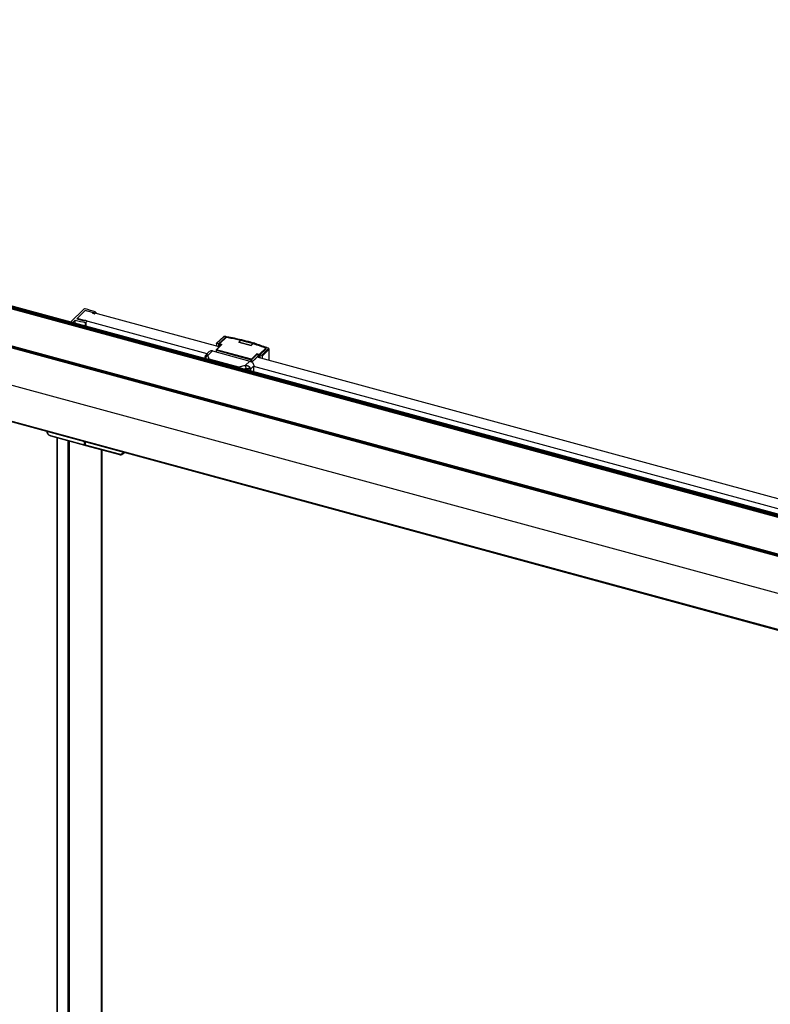
# Paper-space layout '_Trimetric' of a CAD drawing. Units: millimetres. Extents: x -1548 to -310, y -1912 to 107.
# Drawn here: x -999 to -654, y -363 to 89 of the extents above; entities that cross this region are included whole.
import ezdxf

# ---------------------------------------------------------------- set-up
doc = ezdxf.new("R2010")
doc.units = ezdxf.units.MM

psp = doc.layouts.new('_Trimetric')

# ---------------------------------------------------------------- linework, layer by layer
at = {"color": 7, "linetype": 'Continuous', "lineweight": 25}
for p, q in [((-362.55, -217.54), (-1487.06, 88.08)), ((-362.07, -217.07), (-1486.92, 88.64)), ((-362.21, -217.2), (-1486.92, 88.47)), ((-361.72, -216.73), (-1486.78, 89.04)), ((-361.44, -216.46), (-1486.5, 89.31)), ((-361.4, -216.41), (-1486.43, 89.34)), ((-376.05, -231.75), (-1501.74, 74.19)), ((-376.05, -231.33), (-1501.6, 74.58)), ((-376.05, -230.87), (-1501.24, 74.93)), ((-376.02, -230.83), (-1501.16, 74.96)), ((-376.05, -248.81), (-1501.88, 57.16)), ((-376.05, -265.37), (-1501.74, 40.57)), ((-1501.64, 40.32), (-376.05, -265.59)), ((-975.75, -49.45), (-969.66, -43.51)), ((-968.98, -44.18), (-972.88, -47.99)), ((-907.49, -60.89), (-968.98, -44.18)), ((-965.51, -45.3), (-965.41, -45.2)), ((-964.02, -45.17), (-964.48, -45.62)), ((-964.02, -45.53), (-964.02, -45.17)), ((-963.99, -45.54), (-963.99, -45.1)), ((-973.52, -48.59), (-974.69, -49.74)), ((-973.52, -50.05), (-973.52, -48.59)), ((-912.98, -64.06), (-972.71, -47.83)), ((-972.71, -47.83), (-972.71, -48.04)), ((-969.23, -48.93), (-969.12, -48.83)), ((-968.85, -51.32), (-968.85, -49.61)), ((-968.03, -49.09), (-968.49, -49.53)), ((-968.49, -51.42), (-968.49, -49.53)), ((-905.48, -56.29), (-908.7, -59.2)), ((-908.49, -59.16), (-905.28, -56.26)), ((-904.57, -56.55), (-907.7, -59.38)), ((-904.1, -56.21), (-907.45, -59.48)), ((-907.34, -59.48), (-903.96, -56.18)), ((-904.57, -56.55), (-904.57, -56.67)), ((-904.47, -56.1), (-904.04, -56.18)), ((-901.28, -56.69), (-898.89, -57.14)), ((-897.26, -57.5), (-898.52, -58.73)), ((-898.52, -58.73), (-892.72, -60.31)), ((-892.76, -60.26), (-898.47, -58.71)), ((-897.58, -58.68), (-897.67, -58.92)), ((-897.26, -57.5), (-897.26, -57.62)), ((-897.24, -57.58), (-897.24, -57.47)), ((-912, -63.05), (-913.57, -64.66)), ((-912.61, -64.84), (-910.58, -62.74)), ((-910.58, -62.74), (-893.34, -67.43)), ((-908.86, -62.32), (-908.86, -63.21)), ((-906.34, -59.78), (-908.8, -62.17)), ((-908.76, -59.35), (-908.76, -60.55)), ((-908.75, -62.41), (-892.74, -66.76)), ((-908.75, -63.24), (-908.75, -62.41)), ((-906.23, -59.78), (-908.66, -62.15)), ((-892.65, -66.5), (-908.66, -62.15)), ((-908.49, -59.16), (-907.7, -59.38)), ((-907.7, -60.84), (-907.7, -59.38)), ((-907.58, -60.74), (-907.58, -60.87)), ((-907.33, -60.43), (-907.54, -60.64)), ((-906.89, -60.19), (-907.44, -59.52)), ((-907.17, -60.39), (-907.4, -60.61)), ((-907.4, -60.61), (-907.24, -60.66)), ((-907.34, -59.48), (-906.23, -59.78)), ((-907.01, -60.43), (-907.17, -60.39)), ((-897.66, -58.93), (-897.61, -58.8)), ((-891.6, -59.11), (-892.78, -60.25)), ((-892.72, -60.31), (-891.46, -59.08)), ((-885.74, -61.14), (-889.12, -64.43)), ((-888.86, -64.57), (-885.91, -61.69)), ((-888.76, -64.53), (-885.84, -61.64)), ((-884.96, -61.78), (-887.96, -64.74)), ((-884.69, -62.11), (-887.7, -65.07)), ((-885.6, -61.18), (-885.14, -61.35)), ((-884.69, -62.11), (-884.69, -67.09)), ((-884.59, -61.88), (-884.61, -61.82)), ((-884.58, -67.12), (-884.58, -61.87)), ((-913.86, -65.26), (-913.86, -66.27)), ((-913.83, -65.45), (-913.83, -65.39)), ((-913.83, -66.28), (-913.83, -65.45)), ((-913.56, -64.65), (-913.59, -64.73)), ((-913.36, -66.4), (-913.59, -65.78)), ((-912.01, -66.49), (-912.61, -64.84)), ((-898.45, -70.17), (-912.01, -66.49)), ((-893.34, -67.43), (-895.5, -69.48)), ((-892.74, -67.87), (-892.74, -66.76)), ((-892.65, -66.5), (-890.22, -64.13)), ((-892.51, -67.93), (-890.46, -65.99)), ((-892.47, -66.72), (-889.97, -64.27)), ((-889.98, -65.48), (-892.47, -67.83)), ((-892.47, -67.83), (-892.47, -66.72)), ((-889.12, -64.43), (-890.22, -64.13)), ((-421.06, -193.1), (-890.08, -65.63)), ((-890.07, -65.63), (-890.05, -65.6)), ((-889.76, -65.12), (-889.98, -65.35)), ((-889.98, -65.35), (-889.18, -65.57)), ((-889.98, -65.35), (-889.98, -65.65)), ((-889.97, -64.27), (-889.34, -65.03)), ((-889.76, -65.12), (-888.95, -65.34)), ((-889.5, -65.19), (-889.34, -65.03)), ((-888.76, -65.19), (-889.34, -65.03)), ((-889.18, -65.57), (-888.95, -65.34)), ((-889.01, -65.79), (-888.82, -65.6)), ((-889.01, -65.92), (-889.01, -65.79)), ((-888.79, -65.18), (-888.95, -65.34)), ((-888.86, -64.57), (-888.76, -64.7)), ((-888.76, -65.53), (-888.86, -65.4)), ((-888.82, -65.6), (-888.76, -65.67)), ((-888.76, -64.53), (-887.96, -64.74)), ((-888.76, -64.53), (-888.76, -65.98)), ((-887.7, -65.07), (-887.7, -66.27)), ((-895.5, -69.48), (-898.45, -70.17)), ((-895.1, -70.81), (-896.2, -71.07)), ((-893.9, -70.87), (-893.9, -71.69)), ((-891.57, -69.62), (-892.95, -70.94)), ((-892.95, -71.95), (-892.95, -70.94)), ((-891.57, -72.32), (-891.57, -69.62)), ((-426.55, -196.26), (-891.57, -69.88)), ((-984.94, -101.58), (-969.37, -105.81)), ((-984.89, -101.73), (-984.88, -101.73)), ((-984.88, -101.73), (-969.31, -105.96)), ((-982, -102.51), (-982, -1697.94)), ((-981.88, -102.55), (-981.88, -1698.07)), ((-977, -103.87), (-977, -1699.65)), ((-976.33, -104.06), (-976.33, -1699.54)), ((-969.37, -105.81), (-969.37, -104.34)), ((-969.02, -105.89), (-969, -105.86)), ((-969, -104.44), (-969, -105.82)), ((-969, -105.82), (-969, -105.82)), ((-968.84, -105.95), (-968.84, -104.48)), ((-953.28, -110.18), (-968.84, -105.95)), ((-968.78, -106.11), (-968.79, -106.1)), ((-968.78, -106.11), (-953.22, -110.34)), ((-961.57, -108.07), (-961.57, -1688.56)), ((-961.22, -1687.84), (-961.22, -108.16)), ((-951.84, -110.13), (-951.67, -110.01)), ((-951.67, -110.01), (-950.98, -109.33))]:
    psp.add_line(p, q, dxfattribs=at)
at = {"color": 7, "linetype": 'Continuous', "lineweight": 25, "flags": 128}
for points in [[(-964.11, -44.98), (-964.07, -45), (-964.04, -45.02), (-964.01, -45.04), (-963.99, -45.07), (-963.99, -45.1), (-963.99, -45.12), (-964, -45.15), (-964.02, -45.17)], [(-968.19, -48.87), (-968.13, -48.89), (-968.09, -48.91), (-968.05, -48.94), (-968.02, -48.96), (-968, -49), (-968, -49.03), (-968.01, -49.06), (-968.03, -49.09)], [(-965.41, -45.5), (-965.45, -45.49), (-965.49, -45.47), (-965.52, -45.44), (-965.54, -45.41), (-965.54, -45.39), (-965.54, -45.36), (-965.53, -45.33), (-965.51, -45.3)], [(-908.86, -62.32), (-908.86, -62.33), (-908.85, -62.35), (-908.83, -62.37), (-908.81, -62.38), (-908.78, -62.4), (-908.75, -62.41)], [(-969.31, -105.96), (-969.33, -105.95), (-969.35, -105.93), (-969.36, -105.9), (-969.37, -105.86), (-969.37, -105.81)], [(-969, -105.85), (-969.01, -105.88), (-969.03, -105.89)], [(-953.28, -110.18), (-953.27, -110.23), (-953.27, -110.27), (-953.25, -110.3), (-953.24, -110.33), (-953.22, -110.34)], [(-951.85, -110.15), (-951.82, -110.13), (-951.67, -110.01)]]:
    psp.add_lwpolyline(points, dxfattribs=at)
at = {"color": 7, "linetype": 'Continuous', "lineweight": 25}
for centre, radius, start, end in [((-969.22, -44.13), 0.77, 72.9366, 125.424), ((-980.96, -88.69), 46.85, 68.9142, 75.1954), ((-980.46, -91.25), 48.44, 71.8966, 76.2944), ((-959.35, 5.31), 55.73, 255.276, 260.1881), ((-958.97, -1.61), 48.41, 253.3071, 254.8013), ((-958.13, 1.54), 51.67, 254.8147, 257.5969), ((-968.86, -49.2), 0.455, 75.2667, 125.704), ((-968.75, -49.17), 0.447, 257.2473, 305.991), ((-957.35, 4.27), 54.24, 257.872, 258.4694), ((-979.28, -86.99), 43.74, 70.8242, 71.5138), ((-964.77, -45.28), 0.421, 250.8676, 254.8373), ((-964.75, -45.24), 0.462, 252.696, 305.3989), ((-903.96, -56.36), 0.2, 80.9706, 134.3197), ((-897.33, -57.43), 0.101, 314.2604, 318.5448), ((-908.66, -62.32), 0.2, 134.305, 180), ((-908.7, -62.28), 0.141, 71.1228, 131.7873), ((-908.34, -62.41), 0.409, 140.5129, 180.3434), ((-907.45, -60.74), 0.13, 68.8623, 180.9223), ((-891.51, -59.21), 0.143, 71.5836, 131.3262), ((-885.69, -61.2), 0.0786, 66.3612, 129.1883), ((-912.55, -65.87), 1.04, 93.1811, 175.0499), ((-892.33, -66.76), 0.409, 140.5129, 180.3434), ((-892.65, -66.47), 0.308, 252.696, 305.3989), ((-892.72, -66.73), 0.243, 3.3916, 74.3338), ((-889.25, -65.8), 0.243, 3.3916, 74.3338), ((-897.46, -70.81), 2.36, 359.9497, 34.0754), ((-984.79, -101.61), 0.157, 168.9519, 229.5283), ((-969.23, -105.33), 0.495, 253.7147, 297.9468), ((-968.83, -105.77), 0.183, 196.6459, 264.9992), ((-968.68, -105.98), 0.166, 170.8359, 227.5386), ((-952.6, -109.08), 1.32, 315.0627, 352.5311)]:
    psp.add_arc(centre, radius, start, end, dxfattribs=at)
for points, knots in [([(-904.41, -56.06), (-904.51, -56.05), (-904.71, -56.03), (-905.02, -56.07), (-905.29, -56.15), (-905.42, -56.25), (-905.48, -56.29)], [0, 0, 0, 0, 0.245414, 0.493931, 0.745484, 1, 1, 1, 1]), ([(-905.28, -56.26), (-905.31, -56.25), (-905.38, -56.24), (-905.45, -56.26), (-905.48, -56.29), (-905.48, -56.3)], [0, 0, 0, 0, 0.445558, 0.891117, 1, 1, 1, 1]), ([(-905.28, -56.26), (-905.2, -56.19), (-905.08, -56.13), (-904.78, -56.07), (-904.62, -56.07), (-904.47, -56.1)], [0, 0, 0, 0, 0.5, 0.5, 1, 1, 1, 1]), ([(-885.84, -61.64), (-888.59, -60.52), (-891.58, -59.51), (-897.88, -57.79), (-901.19, -57.09), (-904.57, -56.55)], [0, 0, 0, 0, 0.5, 0.5, 1, 1, 1, 1]), ([(-904.47, -56.1), (-904.45, -56.08), (-904.43, -56.05), (-904.4, -56.06), (-904.39, -56.1), (-904.39, -56.11)], [0, 0, 0, 0, 0.389855, 0.811406, 1, 1, 1, 1]), ([(-904.1, -56.21), (-904.1, -56.21), (-904.08, -56.19), (-904.03, -56.17), (-903.98, -56.18), (-903.96, -56.18)], [0, 0, 0, 0, 0.137081, 0.568541, 1, 1, 1, 1]), ([(-903.96, -56.18), (-903.95, -56.17), (-903.94, -56.16), (-903.93, -56.16), (-903.93, -56.16)], [0, 0, 0, 0, 0.67142, 1, 1, 1, 1]), ([(-898.52, -58.73), (-898.51, -58.72), (-898.49, -58.7), (-898.47, -58.71), (-898.47, -58.71)], [0, 0, 0, 0, 0.6580014, 1, 1, 1, 1]), ([(-897.26, -57.5), (-897.25, -57.49), (-897.24, -57.48), (-897.24, -57.47), (-897.24, -57.47), (-897.24, -57.47)], [0, 0, 0, 0, 0.476914, 0.992085, 1, 1, 1, 1]), ([(-897.24, -57.54), (-895.85, -57.87), (-893.89, -58.32), (-892.08, -58.91), (-891.56, -59.08)], [0, 0, 0, 0, 0.709296, 1, 1, 1, 1]), ([(-910.58, -62.74), (-910.83, -62.71), (-911.34, -62.63), (-911.84, -62.82), (-911.98, -63.04), (-911.99, -63.06)], [0, 0, 0, 0, 0.455871, 0.948646, 1, 1, 1, 1]), ([(-908.76, -59.35), (-908.76, -59.29), (-908.73, -59.22), (-908.63, -59.15), (-908.55, -59.15), (-908.49, -59.16)], [0, 0, 0, 0, 0.5, 0.5, 1, 1, 1, 1]), ([(-907.34, -59.48), (-907.35, -59.47), (-907.37, -59.47), (-907.4, -59.47), (-907.42, -59.47), (-907.45, -59.47), (-907.46, -59.49), (-907.44, -59.51), (-907.44, -59.52)], [0, 0, 0, 0, 0.110097, 0.219021, 0.333259, 0.458477, 0.716156, 1, 1, 1, 1]), ([(-907.17, -60.39), (-907.19, -60.39), (-907.22, -60.38), (-907.28, -60.4), (-907.31, -60.42), (-907.33, -60.43), (-907.33, -60.43)], [0, 0, 0, 0, 0.298177, 0.624409, 0.970562, 1, 1, 1, 1]), ([(-906.89, -60.19), (-906.88, -60.2), (-906.86, -60.22), (-906.83, -60.24), (-906.82, -60.24)], [0, 0, 0, 0, 0.7836, 1, 1, 1, 1]), ([(-906.23, -59.78), (-906.25, -59.77), (-906.28, -59.77), (-906.32, -59.77), (-906.34, -59.77), (-906.34, -59.78), (-906.34, -59.78)], [0, 0, 0, 0, 0.284949, 0.607511, 0.967844, 1, 1, 1, 1]), ([(-892.72, -60.31), (-892.73, -60.29), (-892.75, -60.26), (-892.76, -60.26), (-892.77, -60.26)], [0, 0, 0, 0, 0.686514, 1, 1, 1, 1]), ([(-891.4, -59.06), (-891.4, -59.06), (-891.43, -59.05), (-891.47, -59.05), (-891.54, -59.06), (-891.59, -59.09), (-891.6, -59.11), (-891.6, -59.11)], [0, 0, 0, 0, 0.0384062, 0.3174557, 0.644367, 0.988268, 1, 1, 1, 1]), ([(-891.46, -59.08), (-891.45, -59.07), (-891.43, -59.06), (-891.41, -59.06), (-891.4, -59.06), (-891.4, -59.06)], [0, 0, 0, 0, 0.61383, 0.944265, 1, 1, 1, 1]), ([(-885.74, -61.14), (-885.72, -61.14), (-885.67, -61.16), (-885.62, -61.22), (-885.58, -61.26), (-885.58, -61.29), (-885.58, -61.29)], [0, 0, 0, 0, 0.3291646, 0.6583293, 0.9874939, 1, 1, 1, 1]), ([(-885.55, -61.33), (-885.55, -61.32), (-885.55, -61.28), (-885.56, -61.22), (-885.6, -61.16), (-885.64, -61.14), (-885.66, -61.12)], [0, 0, 0, 0, 0.122163, 0.418577, 0.71811, 1, 1, 1, 1]), ([(-885.55, -61.34), (-885.55, -61.33), (-885.54, -61.32), (-885.54, -61.31), (-885.55, -61.31)], [0, 0, 0, 0, 0.5214955, 1, 1, 1, 1]), ([(-885.14, -61.35), (-885.11, -61.33), (-885.07, -61.31), (-885.04, -61.33), (-885.02, -61.34)], [0, 0, 0, 0, 0.5958113, 1, 1, 1, 1]), ([(-885.14, -61.35), (-885.02, -61.4), (-884.93, -61.47), (-884.86, -61.63), (-884.89, -61.71), (-884.96, -61.78)], [0, 0, 0, 0, 0.5, 0.5, 1, 1, 1, 1]), ([(-884.59, -61.84), (-884.6, -61.79), (-884.62, -61.69), (-884.72, -61.54), (-884.85, -61.42), (-884.97, -61.36), (-885.03, -61.33)], [0, 0, 0, 0, 0.255953, 0.510396, 0.759663, 1, 1, 1, 1]), ([(-884.69, -62.11), (-884.69, -62.04), (-884.72, -61.97), (-884.82, -61.84), (-884.89, -61.8), (-884.96, -61.78)], [0, 0, 0, 0, 0.5, 0.5, 1, 1, 1, 1]), ([(-884.69, -62.11), (-884.67, -62.08), (-884.61, -62.01), (-884.58, -61.93), (-884.59, -61.89), (-884.59, -61.88)], [0, 0, 0, 0, 0.4519338, 0.8786191, 1, 1, 1, 1]), ([(-913.61, -64.72), (-913.66, -64.79), (-913.77, -64.93), (-913.85, -65.17), (-913.85, -65.33), (-913.86, -65.39)], [0, 0, 0, 0, 0.361207, 0.730163, 1, 1, 1, 1]), ([(-913.83, -65.45), (-913.85, -65.31), (-913.83, -65.16), (-913.74, -64.88), (-913.65, -64.75), (-913.56, -64.65)], [0, 0, 0, 0, 0.5, 0.5, 1, 1, 1, 1]), ([(-913.59, -65.78), (-913.61, -65.72), (-913.64, -65.64), (-913.68, -65.57), (-913.7, -65.54), (-913.71, -65.52), (-913.71, -65.52), (-913.71, -65.51), (-913.76, -65.44), (-913.8, -65.43), (-913.83, -65.45)], [0, 0, 0, 0, 0.25, 0.375, 0.4375, 0.46875, 0.46875, 0.5, 0.5, 1, 1, 1, 1]), ([(-912.61, -64.84), (-912.63, -64.81), (-912.69, -64.77), (-912.77, -64.71), (-912.85, -64.65), (-912.94, -64.6), (-913.03, -64.56), (-913.14, -64.53), (-913.25, -64.52), (-913.37, -64.54), (-913.47, -64.58), (-913.53, -64.63), (-913.56, -64.65)], [0, 0, 0, 0, 0.074096, 0.151591, 0.23256, 0.317093, 0.405301, 0.497323, 0.639303, 0.770501, 0.890799, 1, 1, 1, 1]), ([(-912.01, -66.49), (-912.13, -66.52), (-912.27, -66.56), (-912.39, -66.65), (-912.4, -66.66)], [0, 0, 0, 0, 0.888869, 1, 1, 1, 1]), ([(-912.26, -66.7), (-912.23, -66.67), (-912.15, -66.58), (-912.06, -66.52), (-912.01, -66.49)], [0, 0, 0, 0, 0.3843886, 1, 1, 1, 1]), ([(-893.34, -67.43), (-893.13, -67.48), (-892.9, -67.58), (-892.47, -67.87), (-892.26, -68.05), (-891.91, -68.48), (-891.78, -68.72), (-891.61, -69.19), (-891.57, -69.42), (-891.57, -69.62)], [0, 0, 0, 0, 0.25, 0.25, 0.5, 0.5, 0.75, 0.75, 1, 1, 1, 1]), ([(-889.97, -64.27), (-889.99, -64.25), (-890.03, -64.22), (-890.13, -64.16), (-890.18, -64.14), (-890.22, -64.13)], [0, 0, 0, 0, 0.5, 0.5, 1, 1, 1, 1]), ([(-889.98, -65.51), (-889.99, -65.52), (-890, -65.56), (-890.04, -65.58), (-890.05, -65.6)], [0, 0, 0, 0, 0.469728, 1, 1, 1, 1]), ([(-888.86, -64.57), (-888.87, -64.57), (-888.88, -64.55), (-888.9, -64.53), (-888.93, -64.51), (-888.98, -64.49), (-889.04, -64.45), (-889.09, -64.44), (-889.12, -64.43)], [0, 0, 0, 0, 0.143656, 0.279785, 0.41174, 0.543196, 0.778608, 1, 1, 1, 1]), ([(-888.82, -65.6), (-888.81, -65.55), (-888.81, -65.49), (-888.87, -65.39), (-888.91, -65.35), (-888.95, -65.34)], [0, 0, 0, 0, 0.5, 0.5, 1, 1, 1, 1]), ([(-887.7, -65.07), (-887.7, -65.01), (-887.72, -64.93), (-887.83, -64.8), (-887.9, -64.76), (-887.96, -64.74)], [0, 0, 0, 0, 0.5, 0.5, 1, 1, 1, 1]), ([(-898.45, -70.17), (-898.49, -70.24), (-898.52, -70.31), (-898.55, -70.43), (-898.55, -70.43)], [0, 0, 0, 0, 0.998156, 1, 1, 1, 1]), ([(-898.38, -70.47), (-898.38, -70.47), (-898.39, -70.41), (-898.41, -70.3), (-898.44, -70.22), (-898.45, -70.17)], [0, 0, 0, 0, 0.018751, 0.460297, 1, 1, 1, 1]), ([(-893.61, -70.07), (-893.64, -70.05), (-893.7, -70), (-893.8, -69.92), (-893.92, -69.85), (-894.04, -69.78), (-894.18, -69.72), (-894.33, -69.66), (-894.52, -69.59), (-894.75, -69.54), (-895.01, -69.5), (-895.26, -69.48), (-895.42, -69.48), (-895.5, -69.48)], [0, 0, 0, 0, 0.061207, 0.126081, 0.194576, 0.266656, 0.342288, 0.421452, 0.50414, 0.640278, 0.768057, 0.887868, 1, 1, 1, 1]), ([(-895.1, -70.81), (-894.88, -70.76), (-894.66, -70.74), (-894.25, -70.75), (-894.06, -70.79), (-893.9, -70.87)], [0, 0, 0, 0, 0.5, 0.5, 1, 1, 1, 1]), ([(-893.61, -70.07), (-893.62, -70.2), (-893.65, -70.34), (-893.75, -70.62), (-893.82, -70.75), (-893.9, -70.87)], [0, 0, 0, 0, 0.5, 0.5, 1, 1, 1, 1]), ([(-892.95, -70.94), (-892.98, -70.94), (-893.02, -70.94), (-893.09, -70.94), (-893.16, -70.94), (-893.23, -70.94), (-893.29, -70.93), (-893.39, -70.93), (-893.53, -70.92), (-893.71, -70.89), (-893.84, -70.88), (-893.9, -70.87)], [0, 0, 0, 0, 0.106322, 0.203362, 0.291119, 0.369594, 0.438788, 0.4987, 0.678852, 0.845927, 1, 1, 1, 1]), ([(-892.95, -70.94), (-892.96, -70.91), (-892.99, -70.85), (-893.04, -70.76), (-893.1, -70.65), (-893.19, -70.53), (-893.3, -70.39), (-893.44, -70.23), (-893.55, -70.13), (-893.61, -70.07)], [0, 0, 0, 0, 0.098493, 0.211458, 0.339101, 0.481703, 0.639355, 0.81211, 1, 1, 1, 1]), ([(-986.66, -99.64), (-986.64, -99.82), (-986.61, -100.11), (-986.4, -100.53), (-986.17, -100.88), (-985.88, -101.18), (-985.46, -101.51), (-985.11, -101.64), (-984.89, -101.73)], [0, 0, 0, 0, 0.197277, 0.33356, 0.47264, 0.611624, 0.747626, 1, 1, 1, 1]), ([(-986.53, -99.6), (-986.53, -99.65), (-986.53, -99.72), (-986.52, -99.79), (-986.51, -99.84), (-986.51, -99.87), (-986.5, -99.94), (-986.48, -100.02), (-986.45, -100.1), (-986.44, -100.15), (-986.43, -100.17), (-986.4, -100.26), (-986.38, -100.31), (-986.33, -100.41), (-986.3, -100.47), (-986.21, -100.62), (-986.14, -100.72), (-985.99, -100.92), (-985.9, -101.01), (-985.77, -101.13), (-985.72, -101.17), (-985.62, -101.24), (-985.57, -101.28), (-985.48, -101.34), (-985.4, -101.39), (-985.33, -101.43), (-985.28, -101.45), (-985.25, -101.46), (-985.13, -101.52), (-985.04, -101.55), (-984.94, -101.58)], [0, 0, 0, 0, 0.0625, 0.09375, 0.09375, 0.125, 0.125, 0.1875, 0.21875, 0.21875, 0.25, 0.25, 0.3125, 0.3125, 0.375, 0.375, 0.5, 0.5, 0.625, 0.625, 0.6875, 0.6875, 0.75, 0.75, 0.8125, 0.84375, 0.84375, 0.875, 0.875, 1, 1, 1, 1]), ([(-969.31, -105.96), (-969.29, -105.97), (-969.24, -105.98), (-969.16, -105.96), (-969.08, -105.94), (-969.04, -105.9), (-969.02, -105.89)], [0, 0, 0, 0, 0.249227, 0.503382, 0.755678, 1, 1, 1, 1]), ([(-969, -105.81), (-969, -105.83), (-969, -105.85), (-968.99, -105.89), (-968.97, -105.94), (-968.94, -106), (-968.88, -106.06), (-968.82, -106.09), (-968.79, -106.1)], [0, 0, 0, 0, 0.112952, 0.231281, 0.354494, 0.481712, 0.741646, 1, 1, 1, 1]), ([(-951.69, -109.07), (-951.69, -109.26), (-951.72, -109.44), (-951.87, -109.78), (-952, -109.93), (-952.31, -110.15), (-952.5, -110.21), (-952.89, -110.26), (-953.09, -110.24), (-953.28, -110.18)], [0, 0, 0, 0, 0.25, 0.25, 0.5, 0.5, 0.75, 0.75, 1, 1, 1, 1]), ([(-953.22, -110.33), (-953.09, -110.36), (-952.81, -110.43), (-952.39, -110.39), (-952.05, -110.29), (-951.89, -110.17), (-951.84, -110.13)], [0, 0, 0, 0, 0.265181, 0.550984, 0.850536, 1, 1, 1, 1])]:
    psp.add_open_spline(points, degree=3, knots=knots, dxfattribs=at)
for points in [[(-903.96, -56.18), (-901.68, -56.55), (-899.43, -56.99), (-897.26, -57.5)], [(-891.46, -59.08), (-889.48, -59.7), (-887.56, -60.39), (-885.74, -61.14)]]:
    psp.add_open_spline(points, degree=3, dxfattribs=at)

doc.saveas('drawing.dxf')
